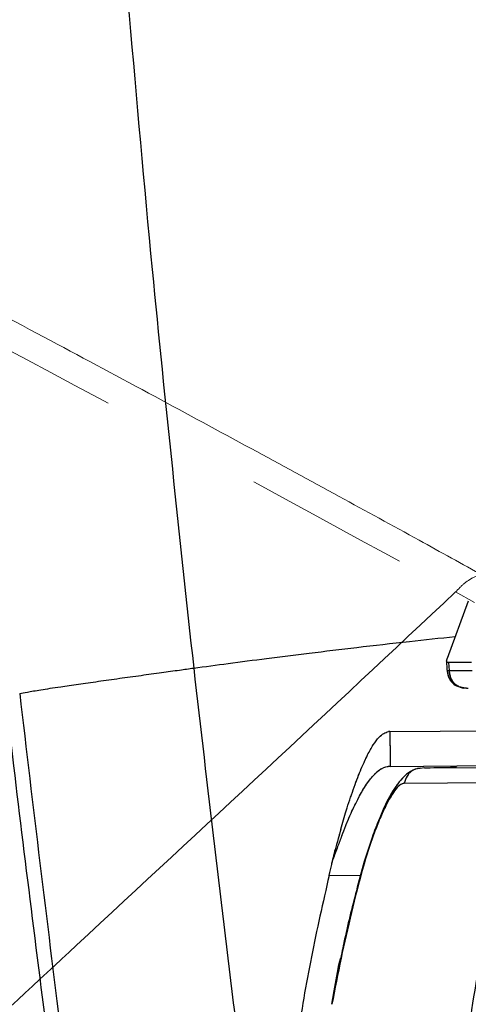
# Model space of a CAD drawing. Units: millimetres. Extents: x 0 to 297, y 0 to 210.
# Drawn here: x 138 to 142, y 110 to 118 of the extents above; entities that cross this region are included whole.
import ezdxf

# ---------------------------------------------------------------- set-up
doc = ezdxf.new("R2010")
doc.units = ezdxf.units.MM
doc.linetypes.add('PHANTOM', pattern=[12.7, 6.35, -1.27, 1.27, -1.27, 1.27, -1.27])
doc.layers.add('DEFAULT', color=179, linetype='Continuous')
doc.styles.add('SLDTEXTSTYLE1', font='TXT', dxfattribs={"width": 0.75})
doc.dimstyles.new('SLDDIMSTYLE1', dxfattribs={"dimtxt": 3.5, "dimasz": 3.302, "dimexe": 0, "dimexo": 0.0625, "dimgap": 0.875, "dimtad": 1, "dimdec": 0, "dimlfac": 15, "dimrnd": 1e-09, "dimzin": 12, "dimdsep": 46, "dimtxsty": 'SLDTEXTSTYLE1', "dimsah": 1, "dimcen": 0.09, "dimadec": 0, "dimazin": 3, "dimtfac": 1, "dimtdec": 0, "dimtmove": 0, "dimatfit": 0, "dimfxl": 1, "dimfrac": 2, "dimtolj": 1, "dimtzin": 12, "dimarcsym": 0})
doc.dimstyles.new('SLDDIMSTYLE2', dxfattribs={"dimtxt": 3.5, "dimasz": 3.302, "dimexe": 0, "dimexo": 0.0625, "dimgap": 0.875, "dimtad": 1, "dimdec": 0, "dimlfac": 15, "dimrnd": 1e-09, "dimzin": 12, "dimdsep": 46, "dimtxsty": 'SLDTEXTSTYLE1', "dimsah": 1, "dimcen": 0.09, "dimadec": 0, "dimazin": 3, "dimtfac": 1, "dimtdec": 0, "dimtofl": 0, "dimtmove": 0, "dimatfit": 3, "dimfxl": 1, "dimfrac": 2, "dimtolj": 1, "dimtzin": 12, "dimarcsym": 0})

# ---------------------------------------------------------------- blocks, each defined once
blk = doc.blocks.new('_D_3')
at = {"layer": 'DEFAULT', "transparency": 16777216}
for p, q in [((136.6549, 133.7451), (136.4495, 41.5525)), ((160.2752, 55.2888), (160.2445, 41.4995)), ((136.4518, 42.5525), (130.1018, 42.5666)), ((136.4518, 42.5525), (160.2467, 42.4995)), ((160.2467, 42.4995), (166.5967, 42.4853))]:
    blk.add_line(p, q, dxfattribs=at)
for points in [[(136.4518, 42.5525), (133.1509, 43.0678), (133.1486, 42.0518)], [(160.2467, 42.4995), (163.5476, 41.9841), (163.5499, 43.0001)]]:
    blk.add_solid(points, dxfattribs=at)
at = {"layer": 'DEFAULT', "transparency": 16777216, "char_height": 3.5, "attachment_point": 1, "rotation": 359.87235, "style": 'SLDTEXTSTYLE1'}
for s, insert in [('357', (144.1195, 47.0476)), ('Backrest', (138.4561, 41.504)), ('Fully upright', (134.6302, 35.9562))]:
    blk.add_mtext(s, dxfattribs=dict(at, insert=insert))
blk = doc.blocks.new('_D_6')
at = {"layer": 'DEFAULT', "transparency": 16777216}
for p, q in [((99.0259, 142.1508), (92.6948, 142.1508)), ((93.6948, 142.1508), (93.6948, 56.1508)), ((146.7192, 56.1508), (92.6948, 56.1508))]:
    blk.add_line(p, q, dxfattribs=at)
for points in [[(93.6948, 142.1508), (93.1868, 138.8488), (94.2028, 138.8488)], [(93.6948, 56.1508), (94.2028, 59.4528), (93.1868, 59.4528)]]:
    blk.add_solid(points, dxfattribs=at)
at = {"layer": 'DEFAULT', "transparency": 16777216, "char_height": 3.5, "attachment_point": 1, "rotation": 90, "style": 'SLDTEXTSTYLE1'}
for s, insert in [('Fully reclined', (100.2951, 82.5916)), ('1460 Max', (89.1826, 86.4951)), ('Backrest', (94.7389, 87.6423)), ('Min', (83.6264, 98.9784)), ('1290', (83.6264, 87.3215))]:
    blk.add_mtext(s, dxfattribs=dict(at, insert=insert))

msp = doc.modelspace()

# ---------------------------------------------------------------- linework, layer by layer
at = {"color": 7, "linetype": 'PHANTOM', "lineweight": 18}
for p, q in [((141.6744, 113.4942), (141.5294, 113.5758)), ((141.6262, 113.5044), (141.4636, 113.0652)), ((141.4592, 113.0464), (141.463, 112.981)), ((141.4762, 113.0345), (141.4799, 112.9722)), ((141.4799, 112.9722), (141.4814, 112.9722)), ((141.6252, 112.8355), (141.5936, 112.8403)), ((141.0254, 112.5047), (141.0149, 112.5047)), ((141.0254, 112.5047), (142.3229, 112.5136)), ((141.0288, 112.2381), (141.0123, 112.238)), ((141.0288, 112.2381), (142.3247, 112.2469)), ((141.2916, 112.2266), (142.2012, 112.2328)), ((141.2916, 112.2266), (141.2586, 112.2226)), ((141.2916, 112.2266), (141.3338, 112.2268)), ((142.0442, 112.1129), (141.1345, 112.1067)), ((140.5604, 111.4015), (140.8015, 111.4032)), ((140.5822, 110.4127), (140.5987, 110.5154))]:
    msp.add_line(p, q, dxfattribs=at)
at = {"color": 7, "linetype": 'Continuous', "lineweight": 25}
for p, q in [((141.6262, 113.5044), (141.4636, 113.0652)), ((141.4592, 113.0464), (141.463, 112.981)), ((141.4762, 113.0345), (141.4799, 112.9722)), ((141.4799, 112.9722), (141.4814, 112.9722)), ((141.6252, 112.8355), (141.5936, 112.8403)), ((141.0254, 112.5047), (141.0149, 112.5047)), ((141.0254, 112.5047), (142.3229, 112.5136)), ((141.0288, 112.2381), (141.0123, 112.238)), ((141.0288, 112.2381), (142.3247, 112.2469)), ((141.2916, 112.2266), (142.2012, 112.2328)), ((141.2916, 112.2266), (141.2586, 112.2226)), ((141.2916, 112.2266), (141.3338, 112.2268)), ((142.0442, 112.1129), (141.1345, 112.1067)), ((140.5604, 111.4015), (140.8015, 111.4032)), ((140.5822, 110.4127), (140.5987, 110.5154))]:
    msp.add_line(p, q, dxfattribs=at)
for points, knots in [([(139.986, 157.0675), (139.9707, 156.9904), (139.886, 156.5637), (139.7391, 155.8122), (139.5496, 154.8365), (139.3756, 153.9305), (139.2157, 153.0888), (139.0684, 152.3062), (138.9287, 151.5562), (138.7962, 150.8376), (138.6706, 150.1488), (138.5553, 149.5103), (138.4493, 148.9177), (138.3397, 148.2986), (138.2279, 147.6602), (138.1153, 147.0083), (138.0142, 146.4157), (137.923, 145.875), (137.8406, 145.38), (137.7657, 144.9252), (137.6973, 144.5056), (137.6204, 144.0277), (137.5372, 143.5034), (137.4496, 142.9411), (137.3726, 142.4366), (137.304, 141.9792), (137.2369, 141.5228), (137.1714, 141.0667), (137.1075, 140.6103), (137.0418, 140.1273), (136.9758, 139.6231), (136.911, 139.1031), (136.8561, 138.6371), (136.8097, 138.2202), (136.7675, 137.8157), (136.7272, 137.3991), (136.6867, 136.9375), (136.6483, 136.44), (136.6132, 135.8965), (136.5831, 135.3032), (136.5599, 134.6446), (136.5482, 134.0142), (136.545, 133.419), (136.5478, 132.8672), (136.5568, 132.2634), (136.5728, 131.5971), (136.5934, 130.9594), (136.6165, 130.3566), (136.6404, 129.7975), (136.669, 129.1898), (136.7028, 128.5263), (136.7395, 127.8577), (136.7788, 127.1857), (136.8202, 126.5124), (136.8674, 125.782), (136.9215, 124.9874), (136.9768, 124.2144), (137.0325, 123.4695), (137.0876, 122.7606), (137.1486, 122.0039), (137.2164, 121.1957), (137.2913, 120.3372), (137.3742, 119.425), (137.4658, 118.4551), (137.568, 117.4179), (137.6736, 116.3895), (137.7819, 115.3749), (137.8918, 114.3797), (138.0119, 113.3292), (138.1433, 112.2203), (138.286, 111.0576), (138.4411, 109.8388), (138.6097, 108.5615), (138.7752, 107.3466), (138.888, 106.5575), (138.9367, 106.2163)], [0, 0, 0, 0, 0.004599, 0.025466, 0.044819, 0.06278, 0.079462, 0.094968, 0.109393, 0.124116, 0.137743, 0.150372, 0.162092, 0.172983, 0.187172, 0.200026, 0.211708, 0.222363, 0.232117, 0.24108, 0.249347, 0.257001, 0.269409, 0.280423, 0.29031, 0.299281, 0.307495, 0.317312, 0.326254, 0.334468, 0.345844, 0.356018, 0.365141, 0.373307, 0.380572, 0.388942, 0.397808, 0.407696, 0.418147, 0.429686, 0.442465, 0.45672, 0.46659, 0.477304, 0.489019, 0.501936, 0.516312, 0.526367, 0.537245, 0.549068, 0.561977, 0.576135, 0.58826, 0.60138, 0.615617, 0.631105, 0.647994, 0.660979, 0.674829, 0.689614, 0.705412, 0.722306, 0.740051, 0.759027, 0.779329, 0.801057, 0.819537, 0.839053, 0.859663, 0.881429, 0.904412, 0.928231, 0.953347, 0.979823, 1, 1, 1, 1]), ([(138.8672, 119.9471), (138.9731, 118.6473), (139.1623, 116.3263), (139.4123, 114.0106), (139.5223, 112.9917)], [0, 0, 0, 0, 0.559998, 1, 1, 1, 1]), ([(139.5223, 112.9917), (139.61, 113.0036), (139.7933, 113.0287), (140.0884, 113.067), (140.4161, 113.108), (140.7809, 113.1516), (141.153, 113.1942), (141.4089, 113.2217), (141.5262, 113.2343)], [0, 0, 0, 0, 0.139775, 0.292187, 0.458133, 0.638527, 0.834307, 1, 1, 1, 1]), ([(141.4762, 113.0345), (141.4721, 113.0347), (141.4638, 113.0352), (141.4569, 113.0426), (141.4624, 113.0566), (141.4655, 113.0645)], [0, 0, 0, 0, 0.305201, 0.6104879, 1, 1, 1, 1]), ([(138.189, 112.7966), (138.2066, 112.8002), (138.2436, 112.8078), (138.3464, 112.825), (138.4819, 112.8456), (138.6351, 112.868), (138.7872, 112.8896), (138.9497, 112.9124), (139.1133, 112.9352), (139.2681, 112.9566), (139.4034, 112.9753), (139.4862, 112.9867), (139.5223, 112.9917)], [0, 0, 0, 0, 0.123305, 0.259418, 0.402211, 0.503942, 0.604502, 0.701721, 0.793044, 0.875493, 0.945705, 1, 1, 1, 1]), ([(139.5223, 112.9917), (139.6275, 112.0788), (139.8379, 110.2527), (140.0851, 108.4311), (140.2088, 107.5201)], [0, 0, 0, 0, 0.499892, 1, 1, 1, 1]), ([(141.6518, 113.0357), (141.6284, 113.0355), (141.5817, 113.0352), (141.5185, 113.0348), (141.4903, 113.0346), (141.4762, 113.0345)], [0, 0, 0, 0, 0.336191, 0.667855, 1, 1, 1, 1]), ([(141.4643, 112.9843), (141.4639, 112.9832), (141.46, 112.9716), (141.4704, 112.9719), (141.4799, 112.9722)], [0, 0, 0, 0, 0.098647, 1, 1, 1, 1]), ([(141.4629, 112.9835), (141.4653, 112.9656), (141.4704, 112.9276), (141.4964, 112.8838), (141.5375, 112.8503), (141.5741, 112.8422), (141.5934, 112.8379)], [0, 0, 0, 0, 0.206126, 0.439398, 0.703174, 1, 1, 1, 1]), ([(141.5936, 112.8403), (141.585, 112.841), (141.5672, 112.8426), (141.5431, 112.8547), (141.5215, 112.8705), (141.5041, 112.8911), (141.4862, 112.9243), (141.4825, 112.9528), (141.4799, 112.9722)], [0, 0, 0, 0, 0.135629, 0.27778, 0.416402, 0.555025, 0.697176, 1, 1, 1, 1]), ([(141.4814, 112.9722), (141.5043, 112.9724), (141.55, 112.9727), (141.6203, 112.9731), (141.6555, 112.9734)], [0, 0, 0, 0, 0.499892, 1, 1, 1, 1]), ([(141.6267, 112.8355), (141.6072, 112.8368), (141.5787, 112.8387), (141.5446, 112.8545), (141.523, 112.8706), (141.5056, 112.8911), (141.4878, 112.9243), (141.484, 112.9528), (141.4814, 112.9722)], [0, 0, 0, 0, 0.2594501, 0.3812371, 0.5, 0.6187629, 0.7405499, 1, 1, 1, 1]), ([(141.6267, 112.8355), (141.6264, 112.8355), (141.6259, 112.8355), (141.6254, 112.8355), (141.6252, 112.8355)], [0, 0, 0, 0, 0.5013518, 1, 1, 1, 1]), ([(138.189, 112.7966), (138.189, 112.7966), (138.2904, 111.9285), (138.5, 110.1932), (138.7303, 108.4608), (138.8455, 107.5946)], [0, 0, 0, 0, 0.000001, 0.499968, 1, 1, 1, 1]), ([(140.65, 111.756), (140.6638, 111.8038), (140.6947, 111.9109), (140.7452, 112.0637), (140.8, 112.2089), (140.8517, 112.3229), (140.899, 112.4064), (140.9551, 112.4833), (140.9913, 112.4962), (141.0149, 112.5047)], [0, 0, 0, 0, 0.112382, 0.251548, 0.394718, 0.537847, 0.654828, 0.774198, 1, 1, 1, 1]), ([(141.0254, 112.5047), (141.0254, 112.503), (141.0255, 112.4978), (141.0257, 112.4792), (141.0262, 112.4366), (141.027, 112.3698), (141.0279, 112.2995), (141.0286, 112.2551), (141.0288, 112.2381)], [0, 0, 0, 0, 0.019991, 0.0578, 0.209036, 0.499533, 0.808974, 1, 1, 1, 1]), ([(140.6567, 111.7054), (140.6669, 111.7316), (140.6947, 111.8032), (140.7432, 111.914), (140.8022, 112.03), (140.8523, 112.1096), (140.8995, 112.1699), (140.952, 112.2229), (140.9898, 112.2323), (141.0123, 112.238)], [0, 0, 0, 0, 0.085521, 0.233781, 0.394052, 0.559718, 0.637671, 0.783599, 1, 1, 1, 1]), ([(141.2584, 112.2246), (141.2335, 112.2193), (141.1883, 112.2098), (141.1266, 112.1552), (141.0785, 112.0955), (141.0431, 112.0411), (141.0132, 111.9881), (140.9809, 111.922), (140.9378, 111.8229), (140.8847, 111.6822), (140.8253, 111.4985), (140.7535, 111.2272), (140.6915, 110.9794), (140.6568, 110.8045), (140.6486, 110.7628)], [0, 0, 0, 0, 0.096382, 0.174446, 0.233225, 0.274184, 0.306872, 0.351885, 0.416877, 0.50123, 0.604334, 0.72373, 0.934078, 1, 1, 1, 1]), ([(141.2586, 112.2226), (141.2494, 112.2219), (141.2247, 112.2202), (141.1873, 112.2014), (141.1528, 112.1611), (141.1411, 112.1264), (141.1345, 112.1067)], [0, 0, 0, 0, 0.152062, 0.408385, 0.664709, 1, 1, 1, 1]), ([(141.537, 112.2282), (141.516, 112.2281), (141.4631, 112.2277), (141.3964, 112.2273), (141.3746, 112.2271), (141.3637, 112.227)], [0, 0, 0, 0, 0.246878, 0.623474, 1, 1, 1, 1]), ([(141.1345, 112.1067), (141.1256, 112.1055), (141.1078, 112.103), (141.0726, 112.0679), (141.0323, 112.0084), (140.9887, 111.9259), (140.9442, 111.8259), (140.8862, 111.6762), (140.8103, 111.4387), (140.7299, 111.1162), (140.6495, 110.766), (140.6046, 110.5305), (140.5822, 110.4127)], [0, 0, 0, 0, 0.060482, 0.121621, 0.183043, 0.245468, 0.308019, 0.371191, 0.497095, 0.664995, 0.83255, 1, 1, 1, 1]), ([(141.5167, 108.896), (141.5325, 109.168), (141.5642, 109.7119), (141.671, 110.5225), (141.8215, 111.3265), (141.9699, 111.8508), (142.0442, 112.1129)], [0, 0, 0, 0, 0.250011, 0.500018, 0.750012, 1, 1, 1, 1]), ([(140.6567, 111.7054), (140.6464, 111.6778), (140.6241, 111.6183), (140.601, 111.5563), (140.5887, 111.523)], [0, 0, 0, 0, 0.463923, 1, 1, 1, 1]), ([(140.65, 111.756), (140.6431, 111.7312), (140.6286, 111.6792), (140.6138, 111.6258), (140.6061, 111.5978)], [0, 0, 0, 0, 0.476894, 1, 1, 1, 1]), ([(140.5887, 111.523), (140.5893, 111.5258), (140.5906, 111.5312), (140.5946, 111.5484), (140.6, 111.5715), (140.605, 111.593), (140.6061, 111.5978)], [0, 0, 0, 0, 0.302909, 0.606191, 0.911265, 1, 1, 1, 1]), ([(140.5604, 111.4015), (140.5669, 111.4295), (140.5763, 111.4701), (140.5857, 111.5104), (140.5887, 111.523)], [0, 0, 0, 0, 0.687034, 1, 1, 1, 1]), ([(140.5604, 111.4015), (140.513, 111.1935), (140.4182, 110.7769), (140.3146, 110.1703), (140.2479, 109.5833), (140.2338, 109.2068), (140.2268, 109.0183)], [0, 0, 0, 0, 0.2655, 0.531448, 0.765318, 1, 1, 1, 1]), ([(140.5987, 110.5154), (140.6116, 110.5915), (140.6256, 110.6745), (140.6456, 110.7563), (140.6473, 110.7631)], [0, 0, 0, 0, 0.916336, 1, 1, 1, 1])]:
    msp.add_open_spline(points, degree=3, knots=knots, dxfattribs=at)
at = {"color": 7, "linetype": 'PHANTOM', "lineweight": 18}
for points, knots in [([(139.7135, 104.9958), (139.4863, 105.1799), (139.0316, 105.5485), (138.341, 106.1108), (137.6484, 106.6779), (136.7172, 107.4473), (135.5516, 108.4231), (133.6652, 110.0169), (131.3062, 112.0422), (128.8024, 114.2412), (126.623, 116.1792), (124.7731, 117.8618), (123.0866, 119.4495), (122.0327, 120.492), (121.5713, 120.9484)], [0, 0, 0, 0, 0.037118, 0.074284, 0.111477, 0.14863, 0.224251, 0.299886, 0.454749, 0.609614, 0.712934, 0.816254, 0.919563, 1, 1, 1, 1]), ([(141.7443, 113.6989), (141.5796, 113.7903), (141.2114, 113.9944), (140.6173, 114.3191), (139.9429, 114.6864), (139.2059, 115.0855), (138.4055, 115.5151), (137.5401, 115.9743), (136.6097, 116.4625), (135.6153, 116.9803), (134.5576, 117.5299), (133.831, 117.9058), (133.457, 118.0993)], [0, 0, 0, 0, 0.060243, 0.134593, 0.216489, 0.305765, 0.402524, 0.50692, 0.618945, 0.738432, 0.865364, 1, 1, 1, 1]), ([(133.2392, 117.9652), (133.4016, 117.8815), (134.2138, 117.4634), (136.0067, 116.5327), (138.6168, 115.1695), (140.5584, 114.1071), (141.5294, 113.5758)], [0, 0, 0, 0, 0.058433, 0.292165, 0.646022, 1, 1, 1, 1]), ([(141.7418, 113.6943), (141.7378, 113.6973), (141.7225, 113.7088), (141.671, 113.6929), (141.5988, 113.6479), (141.5527, 113.6), (141.5294, 113.5758)], [0, 0, 0, 0, 0.1243579, 0.4758109, 0.7358437, 1, 1, 1, 1]), ([(141.5294, 113.5758), (141.0457, 113.1223), (140.0791, 112.2161), (138.8084, 111.036), (137.7238, 110.0301), (136.8238, 109.1963), (136.2289, 108.6436), (135.9314, 108.3673)], [0, 0, 0, 0, 0.259359, 0.518317, 0.678856, 0.839431, 1, 1, 1, 1]), ([(141.4762, 113.0345), (141.4721, 113.0347), (141.4638, 113.0352), (141.4569, 113.0426), (141.4624, 113.0566), (141.4655, 113.0645)], [0, 0, 0, 0, 0.305201, 0.6104879, 1, 1, 1, 1]), ([(141.6518, 113.0357), (141.6284, 113.0355), (141.5817, 113.0352), (141.5185, 113.0348), (141.4903, 113.0346), (141.4762, 113.0345)], [0, 0, 0, 0, 0.336191, 0.667855, 1, 1, 1, 1]), ([(141.4643, 112.9843), (141.4639, 112.9832), (141.46, 112.9716), (141.4704, 112.9719), (141.4799, 112.9722)], [0, 0, 0, 0, 0.098647, 1, 1, 1, 1]), ([(141.4629, 112.9835), (141.4653, 112.9656), (141.4704, 112.9276), (141.4964, 112.8838), (141.5375, 112.8503), (141.5741, 112.8422), (141.5934, 112.8379)], [0, 0, 0, 0, 0.206126, 0.439398, 0.703174, 1, 1, 1, 1]), ([(141.5936, 112.8403), (141.585, 112.841), (141.5672, 112.8426), (141.5431, 112.8547), (141.5215, 112.8705), (141.5041, 112.8911), (141.4862, 112.9243), (141.4825, 112.9528), (141.4799, 112.9722)], [0, 0, 0, 0, 0.135629, 0.27778, 0.416402, 0.555025, 0.697176, 1, 1, 1, 1]), ([(141.4814, 112.9722), (141.5043, 112.9724), (141.55, 112.9727), (141.6203, 112.9731), (141.6555, 112.9734)], [0, 0, 0, 0, 0.499892, 1, 1, 1, 1]), ([(141.6267, 112.8355), (141.6072, 112.8368), (141.5787, 112.8387), (141.5446, 112.8545), (141.523, 112.8706), (141.5056, 112.8911), (141.4878, 112.9243), (141.484, 112.9528), (141.4814, 112.9722)], [0, 0, 0, 0, 0.2594501, 0.3812371, 0.5, 0.6187629, 0.7405499, 1, 1, 1, 1]), ([(141.6267, 112.8355), (141.6264, 112.8355), (141.6259, 112.8355), (141.6254, 112.8355), (141.6252, 112.8355)], [0, 0, 0, 0, 0.5013518, 1, 1, 1, 1]), ([(140.65, 111.756), (140.6638, 111.8038), (140.6947, 111.9109), (140.7452, 112.0637), (140.8, 112.2089), (140.8517, 112.3229), (140.899, 112.4064), (140.9551, 112.4833), (140.9913, 112.4962), (141.0149, 112.5047)], [0, 0, 0, 0, 0.112382, 0.251548, 0.394718, 0.537847, 0.654828, 0.774198, 1, 1, 1, 1]), ([(141.0254, 112.5047), (141.0254, 112.503), (141.0255, 112.4978), (141.0257, 112.4792), (141.0262, 112.4366), (141.027, 112.3698), (141.0279, 112.2995), (141.0286, 112.2551), (141.0288, 112.2381)], [0, 0, 0, 0, 0.019991, 0.0578, 0.209036, 0.499533, 0.808974, 1, 1, 1, 1]), ([(140.6567, 111.7054), (140.6669, 111.7316), (140.6947, 111.8032), (140.7432, 111.914), (140.8022, 112.03), (140.8523, 112.1096), (140.8995, 112.1699), (140.952, 112.2229), (140.9898, 112.2323), (141.0123, 112.238)], [0, 0, 0, 0, 0.085521, 0.233781, 0.394052, 0.559718, 0.637671, 0.783599, 1, 1, 1, 1]), ([(141.2584, 112.2246), (141.2335, 112.2193), (141.1883, 112.2098), (141.1266, 112.1552), (141.0785, 112.0955), (141.0431, 112.0411), (141.0132, 111.9881), (140.9809, 111.922), (140.9378, 111.8229), (140.8847, 111.6822), (140.8253, 111.4985), (140.7535, 111.2272), (140.6915, 110.9794), (140.6568, 110.8045), (140.6486, 110.7628)], [0, 0, 0, 0, 0.096382, 0.174446, 0.233225, 0.274184, 0.306872, 0.351885, 0.416877, 0.50123, 0.604334, 0.72373, 0.934078, 1, 1, 1, 1]), ([(141.2586, 112.2226), (141.2494, 112.2219), (141.2247, 112.2202), (141.1873, 112.2014), (141.1528, 112.1611), (141.1411, 112.1264), (141.1345, 112.1067)], [0, 0, 0, 0, 0.152062, 0.408385, 0.664709, 1, 1, 1, 1]), ([(141.537, 112.2282), (141.516, 112.2281), (141.4631, 112.2277), (141.3964, 112.2273), (141.3746, 112.2271), (141.3637, 112.227)], [0, 0, 0, 0, 0.246878, 0.623474, 1, 1, 1, 1]), ([(141.1345, 112.1067), (141.1256, 112.1055), (141.1078, 112.103), (141.0726, 112.0679), (141.0323, 112.0084), (140.9887, 111.9259), (140.9442, 111.8259), (140.8862, 111.6762), (140.8103, 111.4387), (140.7299, 111.1162), (140.6495, 110.766), (140.6046, 110.5305), (140.5822, 110.4127)], [0, 0, 0, 0, 0.060482, 0.121621, 0.183043, 0.245468, 0.308019, 0.371191, 0.497095, 0.664995, 0.83255, 1, 1, 1, 1]), ([(141.5167, 108.896), (141.5325, 109.168), (141.5642, 109.7119), (141.671, 110.5225), (141.8215, 111.3265), (141.9699, 111.8508), (142.0442, 112.1129)], [0, 0, 0, 0, 0.250011, 0.500018, 0.750012, 1, 1, 1, 1]), ([(140.6567, 111.7054), (140.6464, 111.6778), (140.6241, 111.6183), (140.601, 111.5563), (140.5887, 111.523)], [0, 0, 0, 0, 0.463923, 1, 1, 1, 1]), ([(140.65, 111.756), (140.6431, 111.7312), (140.6286, 111.6792), (140.6138, 111.6258), (140.6061, 111.5978)], [0, 0, 0, 0, 0.476894, 1, 1, 1, 1]), ([(140.5887, 111.523), (140.5893, 111.5258), (140.5906, 111.5312), (140.5946, 111.5484), (140.6, 111.5715), (140.605, 111.593), (140.6061, 111.5978)], [0, 0, 0, 0, 0.302909, 0.606191, 0.911265, 1, 1, 1, 1]), ([(140.5604, 111.4015), (140.5669, 111.4295), (140.5763, 111.4701), (140.5857, 111.5104), (140.5887, 111.523)], [0, 0, 0, 0, 0.687034, 1, 1, 1, 1]), ([(140.5604, 111.4015), (140.513, 111.1935), (140.4182, 110.7769), (140.3146, 110.1703), (140.2479, 109.5833), (140.2338, 109.2068), (140.2268, 109.0183)], [0, 0, 0, 0, 0.2655, 0.531448, 0.765318, 1, 1, 1, 1]), ([(140.5987, 110.5154), (140.6116, 110.5915), (140.6256, 110.6745), (140.6456, 110.7563), (140.6473, 110.7631)], [0, 0, 0, 0, 0.916336, 1, 1, 1, 1])]:
    msp.add_open_spline(points, degree=3, knots=knots, dxfattribs=at)

# ---------------------------------------------------------------- dimensions: what is measured, and where the dimension line sits
at = {"layer": 'DEFAULT'}
dim = msp.add_linear_dim(base=(104.8069, 56.1508), p1=(100.0259, 142.1508), p2=(147.7192, 56.1508), angle=90, text='<> Min\\P1460 Max', dimstyle='SLDDIMSTYLE2', dxfattribs=at)
dim.commit()
dim.dimension.update_dxf_attribs({"geometry": '_D_6', "text_midpoint": (104.8069, 97.1725), "dimtype": 160})
dim = msp.add_linear_dim(base=(160.222, 31.3875), p1=(136.6572, 134.7451), p2=(160.2775, 56.2888), angle=359.87235, dimstyle='SLDDIMSTYLE1', dxfattribs=at)
dim.commit()
dim.dimension.update_dxf_attribs({"geometry": '_D_3', "text_midpoint": (147.9638, 31.4148), "dimtype": 160})

doc.saveas('drawing.dxf')
